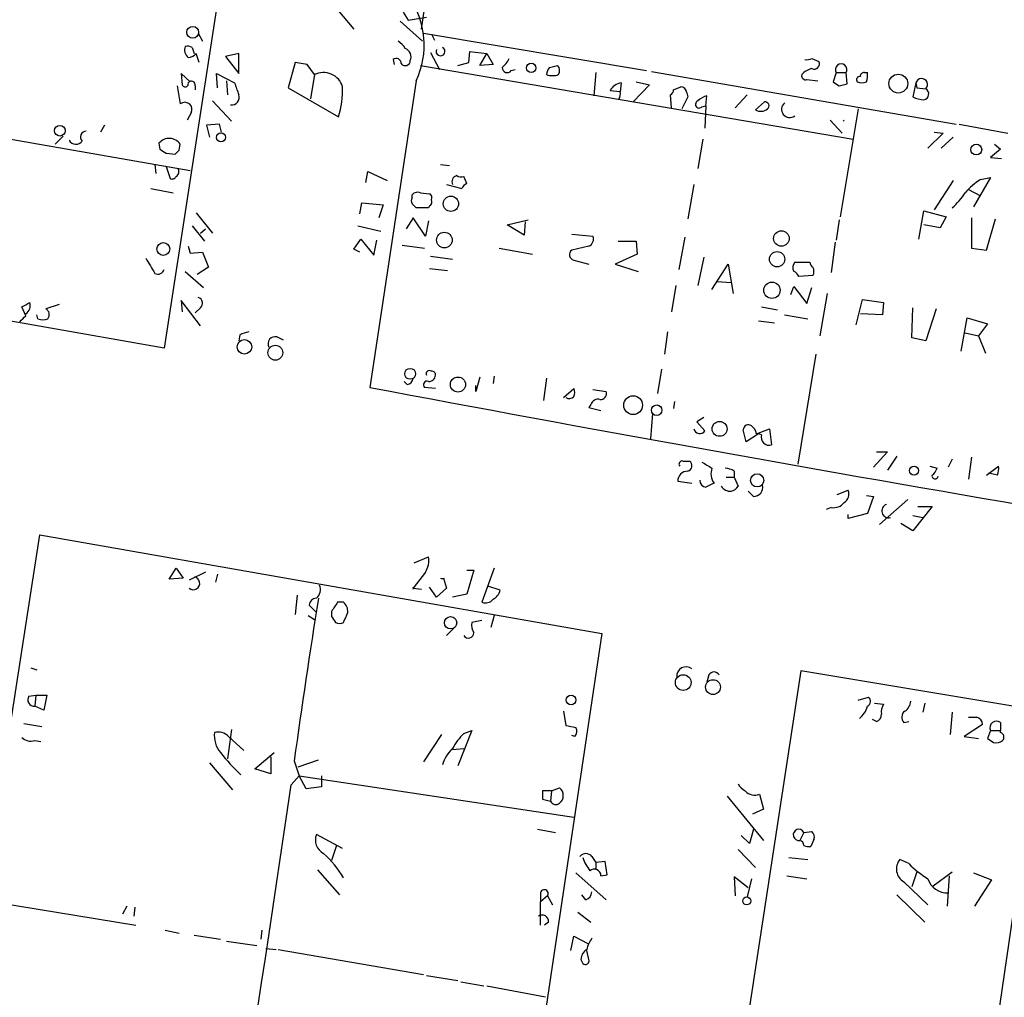
# Model space of a CAD drawing. Extents: x 0 to 3427, y 0 to 3387.
# Drawn here: x 160 to 242, y 1948 to 2030 of the extents above; entities that cross this region are included whole.
import ezdxf

# ---------------------------------------------------------------- set-up
doc = ezdxf.new("R2010")
doc.units = 0
doc.header["$MEASUREMENT"] = 0
doc.layers.add('MAIN', color=5, linetype='CONTINUOUS')

msp = doc.modelspace()

# ---------------------------------------------------------------- linework, layer by layer
at = {"layer": 'MAIN'}
for p, q in [((195.2413, 2153.8921), (171.8733, 2002.5081)), ((193.4633, 2029.2627), (212.4287, 2150.9287)), ((183.896, 2033.9194), (187.7907, 2029.2627)), ((191.9393, 2030.7021), (192.3627, 2030.0247)), ((191.6853, 2029.9401), (193.548, 2028.2467)), ((192.3627, 2030.0247), (193.8867, 2030.2787)), ((174.752, 2028.9241), (175.0907, 2028.2467)), ((193.6327, 2028.9241), (212.344, 2025.7914)), ((194.31, 2028.8394), (194.564, 2028.3314)), ((174.244, 2027.7387), (174.4133, 2027.2307)), ((174.8367, 2026.4687), (174.5827, 2027.2307)), ((178.1387, 2027.2307), (177.038, 2026.9767)), ((178.1387, 2025.5374), (178.1387, 2027.2307)), ((194.2253, 2027.3154), (194.9873, 2025.8761)), ((197.4427, 2026.4687), (197.5273, 2027.4001)), ((197.5273, 2027.4001), (198.9667, 2027.2307)), ((198.374, 2026.2147), (198.9667, 2027.2307)), ((198.9667, 2027.2307), (199.4747, 2026.2994)), ((177.038, 2026.9767), (178.1387, 2025.5374)), ((182.88, 2026.4687), (182.2873, 2024.3521)), ((183.896, 2026.2994), (182.88, 2026.4687)), ((184.4887, 2025.4527), (183.896, 2026.2994)), ((191.0927, 2026.7227), (191.1773, 2026.2994)), ((196.5113, 2026.2147), (197.4427, 2026.4687)), ((199.4747, 2026.2994), (198.374, 2026.2147)), ((226.2293, 2026.8074), (226.822, 2026.5534)), ((174.0747, 2024.8601), (173.3127, 2025.5374)), ((173.3127, 2025.5374), (173.3973, 2024.6061)), ((176.3607, 2024.3521), (176.276, 2025.5374)), ((176.276, 2025.5374), (177.8, 2024.7754)), ((193.3787, 2026.2147), (229.7007, 2020.0341)), ((200.9987, 2025.7914), (201.3373, 2025.8761)), ((204.216, 2026.0454), (204.8933, 2026.2147)), ((208.1107, 2025.6221), (207.9413, 2023.6747)), ((212.7673, 2025.7067), (238.3367, 2021.3041)), ((228.2613, 2025.6221), (228.0073, 2024.8601)), ((228.2613, 2025.6221), (229.108, 2025.6221)), ((229.1927, 2024.6907), (229.108, 2025.6221)), ((230.632, 2025.6221), (230.886, 2025.6221)), ((177.1227, 2024.9447), (177.2073, 2023.7594)), ((184.4887, 2025.4527), (184.15, 2023.4207)), ((193.04, 2024.9447), (189.1453, 1999.2061)), ((210.2273, 2024.7754), (210.1427, 2024.0134)), ((211.4973, 2024.8601), (212.598, 2024.6061)), ((225.806, 2025.0294), (226.7373, 2024.9447)), ((228.5153, 2024.5214), (229.1927, 2024.6907)), ((234.95, 2024.7754), (234.696, 2023.5901)), ((234.95, 2024.7754), (235.0347, 2024.3521)), ((172.974, 2024.5214), (173.228, 2022.9974)), ((174.498, 2024.5214), (174.498, 2024.1827)), ((182.2873, 2024.3521), (186.5207, 2021.8967)), ((210.1427, 2024.0134), (209.296, 2024.0981)), ((212.598, 2024.6061), (211.2433, 2023.1667)), ((214.63, 2024.1827), (215.2227, 2024.4367)), ((215.7307, 2023.9287), (215.8153, 2023.5901)), ((235.0347, 2024.3521), (235.7967, 2024.2674)), ((175.9373, 2023.2514), (177.546, 2021.5581)), ((214.4607, 2022.6587), (214.376, 2023.7594)), ((215.8153, 2023.5901), (215.3073, 2022.5741)), ((217.3393, 2022.8281), (217.424, 2023.6747)), ((220.8107, 2023.7594), (219.7947, 2022.6587)), ((221.488, 2022.4894), (222.25, 2023.1667)), ((174.1593, 2022.2354), (173.8207, 2021.6427)), ((217.0007, 2022.7434), (217.3393, 2022.8281)), ((217.3393, 2022.8281), (217.2547, 2020.9654)), ((230.124, 2022.5741), (228.6, 2013.5147)), ((150.876, 2021.4734), (174.0747, 2017.4094)), ((227.7533, 2021.6427), (228.7693, 2020.5421)), ((166.878, 2021.2194), (166.5393, 2020.6267)), ((176.53, 2021.3041), (175.4293, 2021.2194)), ((175.4293, 2021.2194), (175.6833, 2020.2034)), ((176.6993, 2020.6267), (176.53, 2021.3041)), ((237.236, 2020.5421), (235.966, 2019.2721)), ((236.474, 2020.6267), (237.236, 2020.5421)), ((238.5907, 2021.3041), (242.6547, 2020.5421)), ((163.4067, 2020.2881), (162.7293, 2019.6107)), ((171.45, 2019.6954), (171.5347, 2019.1874)), ((217.0853, 2020.0341), (216.662, 2017.5787)), ((238.0827, 2020.2034), (237.0667, 2019.2721)), ((173.1433, 2019.1027), (173.228, 2019.6107)), ((242.062, 2019.1874), (241.2153, 2018.5101)), ((241.554, 2019.6107), (242.062, 2019.1874)), ((172.0427, 2018.8487), (172.8047, 2018.7641)), ((241.2153, 2018.5101), (242.1467, 2018.4254)), ((171.1113, 2017.9174), (171.196, 2017.1554)), ((172.0427, 2017.7481), (172.3813, 2016.7321)), ((188.8067, 2016.3934), (188.976, 2017.3247)), ((188.976, 2017.3247), (190.5847, 2016.5627)), ((195.072, 2017.9174), (195.834, 2017.8327)), ((197.2733, 2016.3087), (197.0193, 2016.9014)), ((238.0827, 2016.5627), (236.474, 2014.1074)), ((241.2153, 2016.8167), (239.776, 2014.3614)), ((240.3687, 2016.6474), (241.2153, 2016.8167)), ((170.7727, 2015.8854), (172.6353, 2015.5467)), ((195.58, 2016.2241), (196.85, 2015.8854)), ((216.3233, 2016.2241), (215.8153, 2013.3454)), ((239.3527, 2015.8007), (240.3687, 2015.2927)), ((171.8733, 2002.5081), (99.314, 2015.2927)), ((192.7013, 2015.1234), (192.7013, 2015.3774)), ((193.3787, 2015.5467), (194.1407, 2015.4621)), ((188.2987, 2013.7687), (188.468, 2014.7001)), ((188.468, 2014.7001), (190.246, 2014.5307)), ((190.246, 2014.5307), (189.9073, 2013.4301)), ((194.056, 2014.2767), (193.04, 2014.2767)), ((194.1407, 2014.4461), (194.056, 2014.2767)), ((235.204, 2011.6521), (235.6273, 2014.0227)), ((235.6273, 2014.0227), (237.49, 2013.5147)), ((174.5827, 2013.8534), (175.9373, 2012.1601)), ((192.786, 2013.4301), (192.1933, 2012.4987)), ((193.802, 2011.9061), (192.786, 2013.4301)), ((194.056, 2013.1761), (193.802, 2011.9061)), ((200.66, 2012.8374), (202.438, 2013.2607)), ((202.184, 2013.0914), (202.0993, 2011.9907)), ((228.5153, 2013.2607), (228.2613, 2011.5674)), ((237.49, 2013.5147), (236.982, 2012.5834)), ((239.6067, 2013.4301), (239.6067, 2010.8901)), ((240.8767, 2010.7207), (241.6387, 2013.3454)), ((174.244, 2012.7527), (175.26, 2011.4827)), ((174.9213, 2012.1601), (175.3447, 2012.4987)), ((188.1293, 2012.7527), (190.0767, 2012.3294)), ((202.0993, 2011.9907), (200.66, 2012.8374)), ((236.982, 2012.5834), (235.6273, 2012.8374)), ((187.7907, 2010.8054), (188.3833, 2011.6521)), ((188.3833, 2011.6521), (189.484, 2010.2974)), ((189.484, 2010.2974), (189.738, 2011.5674)), ((206.0787, 2012.0754), (207.8567, 2011.9061)), ((209.9733, 2011.4827), (211.4973, 2011.4827)), ((211.4973, 2011.4827), (211.582, 2010.3821)), ((215.5613, 2011.8214), (215.0533, 2009.1121)), ((173.9053, 2011.0594), (174.0747, 2010.4667)), ((188.2987, 2010.5514), (187.7907, 2010.8054)), ((191.8547, 2011.1441), (193.7173, 2010.8901)), ((199.9827, 2010.8901), (202.7767, 2010.3821)), ((207.518, 2011.0594), (206.0787, 2010.7207)), ((228.1767, 2011.3981), (227.838, 2008.8581)), ((239.6067, 2010.8901), (240.8767, 2010.7207)), ((174.0747, 2010.4667), (175.0907, 2010.5514)), ((175.0907, 2010.5514), (175.5987, 2009.2814)), ((194.2253, 2010.2127), (196.088, 2009.9587)), ((206.248, 2009.8741), (207.518, 2009.5354)), ((211.582, 2010.3821), (209.7193, 2009.5354)), ((217.17, 2010.1281), (216.662, 2007.7574)), ((175.5987, 2009.2814), (174.6673, 2008.6887)), ((194.1407, 2009.1967), (195.6647, 2009.0274)), ((209.7193, 2009.5354), (211.6667, 2008.9427)), ((217.8473, 2007.4187), (219.202, 2009.5354)), ((219.202, 2009.5354), (219.6253, 2007.0801)), ((224.79, 2009.7047), (226.06, 2009.7047)), ((173.6513, 2008.9427), (175.1753, 2007.5881)), ((226.314, 2008.6041), (225.1287, 2008.5194)), ((214.7993, 2007.7574), (214.4607, 2005.5561)), ((218.2707, 2008.0961), (219.456, 2008.0114)), ((224.4513, 2006.9954), (224.7053, 2007.6727)), ((224.7053, 2007.6727), (225.806, 2006.2334)), ((225.806, 2006.2334), (226.2293, 2007.5881)), ((174.9213, 2004.3707), (173.3127, 2006.4874)), ((173.3127, 2006.4874), (173.3973, 2005.5561)), ((227.4993, 2007.0801), (226.9067, 2003.5241)), ((229.9547, 2004.4554), (230.4627, 2006.5721)), ((230.4627, 2006.5721), (232.2407, 2006.3181)), ((160.274, 2005.2174), (159.9353, 2005.9794)), ((163.068, 2006.1487), (161.9673, 2005.8101)), ((174.9213, 2005.8947), (174.498, 2005.4714)), ((221.996, 2005.9794), (223.3507, 2005.7254)), ((232.2407, 2006.3181), (232.156, 2005.3021)), ((234.6113, 2003.3547), (234.696, 2005.8947)), ((236.6433, 2005.8101), (235.7967, 2003.1007)), ((161.29, 2004.9634), (161.2053, 2005.3021)), ((223.9433, 2005.3021), (225.8907, 2004.9634)), ((232.156, 2005.3021), (230.2933, 2005.3867)), ((238.76, 2002.2541), (239.268, 2005.0481)), ((239.268, 2005.0481), (240.9613, 2004.5401)), ((221.742, 2004.7941), (223.0967, 2004.6247)), ((240.9613, 2004.5401), (240.1993, 2003.5241)), ((178.2233, 2003.6087), (178.1387, 2003.1007)), ((181.356, 2003.4394), (181.864, 2003.1854)), ((214.122, 2003.8627), (213.868, 2002.0001)), ((235.7967, 2003.1007), (234.6113, 2003.3547)), ((239.0987, 2003.7781), (240.1993, 2003.5241)), ((240.1993, 2003.5241), (240.792, 2002.0847)), ((226.568, 2002.0001), (225.044, 1992.7714)), ((213.614, 2000.7301), (213.2753, 1998.6981)), ((198.374, 2000.0527), (198.0353, 1998.8674)), ((199.5593, 2000.1374), (199.4747, 1999.5447)), ((203.962, 1999.9681), (203.708, 1998.1054)), ((192.278, 1999.4601), (192.024, 1999.7141)), ((194.6487, 1999.1214), (193.7173, 1999.2061)), ((198.0353, 1998.8674), (198.0353, 1999.3754)), ((205.4013, 1998.3594), (206.248, 1999.1214)), ((207.8567, 1999.0367), (208.9573, 1998.8674)), ((207.6873, 1997.7667), (207.518, 1997.5127)), ((207.518, 1997.5127), (208.534, 1997.2587)), ((214.7147, 1998.0207), (214.63, 1997.4281)), ((212.852, 1997.0047), (212.6827, 1994.8881)), ((217.17, 1996.6661), (216.5773, 1996.3274)), ((216.5773, 1996.3274), (217.2547, 1995.5654)), ((221.5727, 1995.3114), (222.6733, 1995.7347)), ((222.6733, 1995.7347), (222.8427, 1994.3801)), ((220.726, 1994.6341), (220.472, 1995.6501)), ((221.742, 1995.3114), (220.726, 1994.6341)), ((221.996, 1995.2267), (221.742, 1995.3114)), ((232.5793, 1993.7874), (231.394, 1992.5174)), ((231.648, 1993.7874), (232.5793, 1993.7874)), ((233.3413, 1993.4487), (232.5793, 1992.2634)), ((239.6067, 1993.3641), (239.3527, 1991.5014)), ((215.392, 1993.0254), (215.9847, 1993.0254)), ((236.1353, 1992.6021), (236.728, 1992.4327)), ((237.998, 1993.1947), (237.6593, 1992.5174)), ((240.8767, 1991.8401), (241.8927, 1992.6021)), ((219.0327, 1991.6707), (219.71, 1991.6707)), ((219.71, 1992.1787), (219.71, 1991.6707)), ((219.71, 1991.6707), (220.0487, 1990.9087)), ((241.808, 1991.8401), (241.046, 1992.0094)), ((214.9687, 1991.3321), (216.154, 1991.1627)), ((221.3187, 1990.0621), (220.8953, 1990.4854)), ((228.346, 1990.2314), (229.2773, 1990.5701)), ((230.8013, 1990.1467), (231.394, 1990.0621)), ((231.394, 1990.0621), (230.886, 1988.6227)), ((227.838, 1989.1307), (227.4147, 1988.9614)), ((234.2727, 1989.8081), (231.902, 1987.6914)), ((236.3047, 1989.2154), (234.696, 1987.1834)), ((235.1193, 1989.2154), (236.3047, 1989.2154)), ((230.886, 1988.6227), (229.2773, 1988.1994)), ((229.2773, 1988.1994), (229.2773, 1988.5381)), ((234.696, 1988.4534), (235.5427, 1988.2841)), ((234.696, 1987.1834), (233.68, 1987.7761)), ((138.2607, 1837.4927), (161.4593, 1986.8447)), ((161.4593, 1986.8447), (208.6187, 1978.5474)), ((192.8707, 1984.4741), (194.056, 1984.9821)), ((172.2967, 1983.1194), (172.8893, 1984.0507)), ((172.8893, 1984.0507), (173.482, 1983.2041)), ((175.3447, 1983.7121), (173.99, 1983.0347)), ((176.3607, 1983.5427), (176.1913, 1982.8654)), ((193.802, 1983.7121), (192.786, 1982.3574)), ((197.2733, 1983.8814), (197.866, 1983.8814)), ((197.866, 1983.8814), (197.2733, 1981.8494)), ((199.5593, 1984.0507), (198.5433, 1981.1721)), ((173.482, 1983.2041), (172.2967, 1983.1194)), ((195.326, 1983.2041), (195.58, 1982.3574)), ((200.0673, 1982.1881), (199.0513, 1982.5267)), ((183.0493, 1981.7647), (182.88, 1980.1561)), ((192.786, 1982.3574), (193.4633, 1982.2727)), ((194.7333, 1981.5954), (194.1407, 1982.4421)), ((195.58, 1982.3574), (194.7333, 1981.5954)), ((197.2733, 1981.8494), (196.088, 1981.5954)), ((184.658, 1980.3254), (184.0653, 1980.9181)), ((186.944, 1981.1721), (186.436, 1981.1721)), ((183.9807, 1980.0714), (184.4887, 1979.7327)), ((185.928, 1980.4101), (185.928, 1979.9867)), ((199.5593, 1980.0714), (199.3053, 1979.0554)), ((198.5433, 1979.6481), (197.6967, 1979.4787)), ((208.6187, 1978.5474), (186.182, 1828.8567)), ((196.1727, 1978.9707), (195.58, 1978.3781)), ((160.6973, 1975.6687), (161.2053, 1975.4994)), ((225.298, 1975.4147), (202.438, 1825.4701)), ((217.5933, 1975.0761), (217.424, 1974.4834)), ((289.56, 1964.7467), (225.298, 1975.4147)), ((160.528, 1973.2981), (161.1207, 1973.3827)), ((161.1207, 1973.3827), (161.036, 1972.4514)), ((161.1207, 1973.3827), (162.052, 1973.3827)), ((162.052, 1973.3827), (161.798, 1972.1127)), ((230.124, 1972.9594), (230.9707, 1973.2134)), ((231.4787, 1972.7054), (232.2407, 1972.6207)), ((235.712, 1972.7054), (235.5427, 1971.9434)), ((161.798, 1972.1127), (161.036, 1972.4514)), ((205.4013, 1972.0281), (205.5707, 1970.8427)), ((237.998, 1971.9434), (237.8287, 1970.0807)), ((245.5333, 1971.8587), (241.046, 1940.9554)), ((160.1047, 1971.0121), (161.6287, 1970.7581)), ((231.648, 1971.1814), (231.3093, 1971.3507)), ((233.934, 1971.0967), (234.3573, 1971.1814)), ((242.062, 1971.0967), (242.062, 1970.4194)), ((177.546, 1970.5041), (177.2073, 1968.0487)), ((197.6967, 1970.4194), (196.5113, 1967.4561)), ((197.0193, 1970.1654), (197.6967, 1970.4194)), ((240.538, 1970.9274), (239.014, 1969.9114)), ((241.2153, 1970.4194), (240.9613, 1969.7421)), ((241.2153, 1970.4194), (242.062, 1970.4194)), ((242.062, 1970.2501), (242.062, 1970.4194)), ((161.036, 1969.5727), (161.544, 1969.4881)), ((177.292, 1969.9114), (178.562, 1968.7261)), ((195.1567, 1970.0807), (193.6327, 1967.7947)), ((206.3327, 1969.9114), (206.0787, 1969.9961)), ((239.014, 1969.9114), (240.1993, 1969.7421)), ((179.4933, 1967.2021), (181.102, 1968.5567)), ((196.088, 1968.8107), (197.0193, 1968.8954)), ((175.6833, 1967.7101), (177.6307, 1965.4241)), ((180.848, 1968.2181), (180.848, 1966.7787)), ((182.7953, 1967.8794), (183.2187, 1966.6094)), ((183.134, 1967.3714), (184.8273, 1967.9641)), ((180.848, 1966.7787), (179.4933, 1967.2021)), ((182.5413, 1965.8474), (183.2187, 1966.6094)), ((183.8113, 1965.5087), (183.2187, 1966.6094)), ((183.2187, 1966.6094), (206.248, 1963.1381)), ((185.0813, 1966.6094), (185.0813, 1965.6781)), ((185.0813, 1965.6781), (183.8113, 1965.5087)), ((204.3853, 1965.3394), (203.6233, 1965.3394)), ((204.3853, 1965.3394), (204.3007, 1964.4927)), ((204.3853, 1965.3394), (205.0627, 1965.5934)), ((203.6233, 1964.6621), (204.3007, 1964.4927)), ((219.1173, 1964.9161), (222.1653, 1961.1907)), ((221.8267, 1965.0854), (222.1653, 1963.8154)), ((222.1653, 1963.8154), (221.234, 1963.3921)), ((203.2, 1962.1221), (204.724, 1961.8681)), ((221.3187, 1962.1221), (220.98, 1960.9367)), ((225.552, 1961.8681), (225.2133, 1961.1907)), ((225.552, 1961.8681), (226.2293, 1961.9527)), ((186.8593, 1960.5134), (184.658, 1961.6987)), ((220.98, 1960.9367), (220.3027, 1961.6141)), ((226.3987, 1961.2754), (226.1447, 1960.6827)), ((186.3513, 1960.7674), (185.928, 1959.4974)), ((220.0487, 1960.4287), (221.488, 1958.9047)), ((207.772, 1959.8361), (208.1107, 1959.3281)), ((208.8727, 1959.4127), (208.1107, 1959.3281)), ((209.042, 1958.3121), (208.8727, 1959.4127)), ((224.282, 1959.7514), (225.8907, 1959.5821)), ((234.3573, 1959.2434), (233.5953, 1959.5821)), ((184.7427, 1958.7354), (186.6053, 1956.6187)), ((208.1107, 1959.3281), (208.1107, 1958.7354)), ((235.0347, 1958.5661), (234.6113, 1957.2961)), ((236.3893, 1957.3807), (237.998, 1958.5661)), ((206.4173, 1958.4814), (208.9573, 1956.1954)), ((208.534, 1958.2274), (209.042, 1958.3121)), ((220.8953, 1957.2114), (219.71, 1958.1427)), ((219.71, 1958.1427), (219.7947, 1956.5341)), ((221.1493, 1957.9734), (220.8107, 1956.4494)), ((224.1127, 1958.2274), (225.806, 1957.9734)), ((237.744, 1958.2274), (237.5747, 1955.6874)), ((239.776, 1958.4814), (241.3, 1957.8887)), ((241.3, 1957.8887), (239.8607, 1955.6874)), ((233.934, 1957.7194), (235.966, 1955.7721)), ((156.5487, 1956.1954), (169.5027, 1954.0787)), ((203.454, 1956.7881), (203.454, 1956.0261)), ((204.0467, 1956.5341), (203.454, 1956.0261)), ((204.0467, 1956.5341), (204.47, 1955.7721)), ((207.264, 1956.1954), (206.9253, 1956.6187)), ((233.3413, 1956.6187), (235.712, 1954.3327)), ((168.7407, 1955.6874), (168.402, 1955.0101)), ((169.418, 1955.6027), (169.3333, 1954.8407)), ((203.454, 1954.0787), (203.454, 1956.0261)), ((206.5867, 1955.1794), (207.6873, 1954.3327)), ((171.958, 1953.6554), (173.1433, 1953.4014)), ((180.086, 1953.6554), (180.0013, 1952.8934)), ((204.1313, 1954.3327), (203.7927, 1954.0787)), ((174.4133, 1953.2321), (176.6147, 1952.8934)), ((205.994, 1951.9621), (206.248, 1953.1474)), ((206.248, 1953.1474), (207.4333, 1952.5547)), ((177.1227, 1952.7241), (179.6627, 1952.3854)), ((180.4247, 1952.1314), (181.2713, 1952.0467)), ((181.4407, 1952.0467), (193.6327, 1949.9301)), ((207.518, 1951.2001), (207.3487, 1951.9621)), ((206.8407, 1951.2001), (207.01, 1950.8614)), ((193.8867, 1949.8454), (196.5113, 1949.4221)), ((196.7653, 1949.3374), (198.7127, 1948.9987)), ((198.9667, 1948.9987), (203.8773, 1948.0674))]:
    msp.add_line(p, q, dxfattribs=at)
for centre, radius in [((1733.6915, 1693.3055), 1693.3055), ((174.284, 2029.0061), 0.4933), ((202.6869, 2026.0115), 0.394), ((233.4795, 2024.6969), 0.7902), ((163.1337, 2020.748), 0.4489), ((176.6515, 2020.1882), 0.3794), ((240.0209, 2019.1648), 0.4565), ((195.9441, 2014.6151), 0.6434), ((223.6706, 2011.6997), 0.6507), ((195.3943, 2011.5691), 0.6566), ((171.8126, 2010.821), 0.5361), ((223.3103, 2009.9617), 0.6452), ((222.875, 2007.3604), 0.6877), ((178.6215, 2002.6059), 0.6063), ((181.2135, 2002.1152), 0.6249), ((192.5245, 2000.345), 0.4561), ((196.5333, 1999.4449), 0.6332), ((211.2302, 1997.7128), 0.7883), ((213.2058, 1997.2919), 0.4423), ((218.4816, 1995.7242), 0.6245), ((234.8018, 1992.2211), 0.3815), ((221.6339, 1991.4048), 0.5556), ((195.9213, 1979.4526), 0.517), ((215.4302, 1974.4382), 0.6576), ((217.9267, 1974.0548), 0.6217), ((206.0257, 1972.97), 0.403), ((220.7619, 1956.115), 0.3379)]:
    msp.add_circle(centre, radius, dxfattribs=at)
for centre, radius, start, end in [((186.5889, 2027.9393), 7.1123, 335.099276, 34.542711), ((190.7963, 2026.9342), 1.4969, 28.746399, 61.262153), ((174.3992, 2027.5271), 0.8045, 158.38772, 232.124392), ((173.8208, 2026.8931), 0.9456, 63.413271, 100.325982), ((173.842, 2027.8657), 0.9756, 273.719932, 319.39361), ((191.843, 2026.9472), 0.7552, 335.837985, 69.400443), ((195.0698, 2027.4066), 0.3738, 154.182123, 62.687685), ((191.3538, 2026.3982), 0.4164, 358.059679, 128.820938), ((192.1125, 2026.6265), 0.4197, 215.288464, 1.583937), ((199.0093, 2027.6114), 1.9897, 308.08865, 336.16616), ((225.8059, 2027.6545), 0.947, 259.708141, 296.556934), ((226.424, 2026.3587), 0.4431, 243.932306, 26.067694), ((228.6847, 2025.8639), 0.4876, 330.263866, 209.730306), ((185.2412, 2023.9349), 1.6941, 17.229542, 116.371449), ((200.66, 2026.0454), 0.4233, 180, 323.132809), ((204.9189, 2025.3934), 0.9587, 137.151439, 176.453861), ((204.446, 2025.7793), 0.6242, 328.453829, 44.227622), ((226.6437, 2024.3106), 1.7013, 104.097502, 137.832557), ((230.5897, 2025.3257), 0.2994, 81.878017, 188.121983), ((229.3211, 2025.4103), 1.5792, 339.609571, 7.70781), ((173.6513, 2024.6907), 0.2677, 198.421413, 18.441716), ((174.167, 2024.5675), 0.3342, 352.071139, 141.53563), ((431.9616, 2108.9398), 267.7345, 198.322042, 198.551232), ((204.47, 2026.8923), 1.5266, 250.563296, 289.436704), ((210.4388, 2023.5056), 1.2873, 99.456468, 152.594912), ((225.7072, 2025.3539), 0.3392, 163.066164, 286.933836), ((312.9285, 2151.6791), 152.6259, 236.192738, 236.421942), ((230.2369, 2025.0294), 0.2602, 77.480746, 220.589353), ((230.4203, 2025.6642), 0.8898, 244.647392, 295.352608), ((235.4278, 2024.6121), 0.5049, 316.942302, 161.130865), ((178.2123, 2024.2968), 8.6481, 343.887247, 0.926909), ((209.2105, 2023.8442), 0.9474, 333.448472, 10.287538), ((214.0798, 2024.225), 0.5518, 302.463229, 355.603684), ((215.1803, 2023.8863), 0.552, 4.405074, 85.594926), ((235.516, 2023.8374), 0.5135, 282.517916, 56.863871), ((173.6105, 2022.5147), 0.6159, 333.027157, 128.393926), ((177.5423, 2023.5422), 0.6347, 262.667837, 20.010871), ((216.7758, 2022.9604), 0.3125, 111.358743, 316.024188), ((217.8284, 2022.0493), 1.675, 103.971531, 134.136456), ((222.2962, 2022.8358), 0.3341, 308.450945, 97.948212), ((224.3667, 2022.5317), 0.6827, 127.573197, 307.566545), ((235.7414, 2025.5889), 2.2557, 242.389812, 267.100556), ((221.9325, 2023.2935), 0.9188, 241.066536, 308.464051), ((228.7189, 2021.7781), 0.2582, 301.553708, 328.366326), ((165.363, 2020.2167), 0.4948, 91.042258, 225.352106), ((164.492, 2020.2573), 0.6542, 208.073002, 323.121344), ((172.3079, 2019.0008), 1.1039, 33.538914, 141.004587), ((256.4713, 2146.0295), 152.6537, 236.192759, 236.421922), ((88.324, 2103.5834), 119.7134, 314.885409, 315.114591), ((172.6354, 2017.3247), 0.4936, 300.955794, 30.965747), ((172.5507, 2017.0706), 0.3785, 243.414641, 333.448488), ((196.5605, 2016.4703), 0.5329, 104.542165, 207.522136), ((196.8077, 2017.5363), 0.6692, 235.298349, 288.432242), ((243.5856, 2011.6527), 5.941, 122.784075, 139.046602), ((193.167, 2014.954), 0.6294, 70.344339, 137.723862), ((197.5694, 2015.5893), 0.778, 112.371722, 157.628278), ((193.0403, 2014.8694), 0.4236, 143.157154, 216.842846), ((193.9711, 2015.1234), 0.3788, 333.45524, 63.401126), ((193.9712, 2014.7848), 0.3787, 296.585347, 26.55152), ((234.104, 2018.7636), 5.941, 310.953398, 327.215925), ((108.1957, 1929.7711), 119.7487, 44.885409, 45.114591), ((207.264, 2011.6521), 0.6448, 293.197424, 23.197424), ((206.3749, 2010.3397), 0.4826, 127.862488, 254.754253), ((488.208, 2199.895), 370.2402, 210.849154, 211.078353), ((171.3653, 2009.2284), 0.5211, 240.827921, 347.105094), ((225.2754, 2009.265), 0.6549, 137.828116, 209.481187), ((226.6102, 2009.747), 0.5518, 184.396316, 237.536771), ((225.7211, 2008.9428), 0.6828, 330.262404, 29.730309), ((224.4089, 2008.2228), 0.7785, 22.394546, 67.621866), ((174.625, 2006.2757), 0.4827, 307.87186, 74.745922), ((75.604, 2175.4887), 189.3282, 296.45046, 296.679656), ((159.8612, 2006.0641), 0.7933, 301.357664, 18.674774), ((161.6477, 2005.3059), 0.597, 324.992255, 57.630393), ((33.02, 2131.9634), 179.6055, 314.885409, 315.114591), ((161.7134, 2005.9377), 1.0623, 246.511757, 293.483297), ((179.5345, 2000.9452), 2.9687, 100.660795, 116.210312), ((181.1976, 2002.8718), 0.5892, 74.407189, 208.274411), ((192.1935, 2000.0526), 0.5985, 278.116564, 351.883436), ((194.1406, 2000.3386), 0.2793, 52.666528, 204.647648), ((194.1118, 2000.2488), 0.5376, 264.042316, 357.15303), ((194.3524, 2000.2644), 0.2993, 351.875312, 98.143638), ((788.4391, 5168.1011), 3225.0657, 259.2908374, 261.2687315), ((193.9501, 1999.4178), 0.3147, 70.332702, 222.282263), ((205.6133, 1998.7828), 0.7194, 331.913927, 28.079046), ((205.867, 1998.7405), 0.4827, 232.135426, 322.11877), ((208.29, 1997.5794), 0.6311, 75.380272, 162.736416), ((208.4977, 1998.6829), 0.4952, 264.390726, 21.872304), ((216.8216, 1995.8292), 0.5071, 190.738323, 328.654523), ((220.8953, 1995.6501), 0.4233, 53.124688, 180), ((220.5707, 1995.156), 1.014, 8.815759, 55.206569), ((222.6451, 1995.0291), 0.6784, 163.068623, 286.933836), ((215.3355, 1992.7715), 0.2602, 77.454468, 220.620402), ((215.6882, 1992.6444), 0.4828, 285.265529, 52.109403), ((344.4371, 2204.3586), 246.8554, 238.919682, 239.148841), ((219.0923, 1991.9525), 1.3344, 158.908233, 216.289385), ((218.864, 1990.9106), 1.5244, 56.291169, 86.841227), ((235.6266, 1992.772), 1.1525, 306.041628, 342.877899), ((240.3245, 1992.3907), 1.5824, 339.637627, 7.677432), ((215.8151, 1991.3323), 0.8464, 89.986461, 180.013539), ((236.5562, 1991.7828), 0.2579, 167.165213, 353.902638), ((217.4187, 1991.4062), 0.5875, 178.975925, 262.232638), ((302.3279, 1821.6435), 189.3281, 116.443679, 116.672862), ((219.4421, 1991.5161), 1.0308, 216.105021, 270.772643), ((219.117, 1991.5866), 1.1522, 287.110772, 323.960562), ((221.3458, 1990.8173), 0.7557, 267.94485, 13.475385), ((228.473, 1990.2737), 0.8572, 302.909535, 20.229811), ((228.0433, 1990.2393), 1.1275, 259.508338, 322.575172), ((232.6706, 1988.8364), 0.5758, 107.786749, 286.41425), ((192.447, 1984.6435), 1.6442, 325.496143, 11.883992), ((174.3382, 1982.761), 0.533, 229.214498, 81.900301), ((184.051, 1982.2304), 0.9415, 310.144517, 23.869807), ((195.2414, 1983.581), 0.4132, 245.798176, 294.189176), ((192.4211, 1982.3574), 0.3746, 346.932012, 13.067988), ((199.009, 1982.3997), 1.0792, 295.563089, 348.693191), ((893.8478, 1868.8508), 717.9153, 170.9714583, 172.0713904), ((184.6439, 1980.9321), 0.5788, 88.604026, 181.386078), ((376.6472, 1853.8143), 228.9111, 146.19532, 146.424545), ((186.2969, 1980.4221), 0.9905, 354.397613, 49.212375), ((198.8397, 1981.9198), 0.8043, 248.375849, 322.135637), ((-24.5486, 2064.5719), 227.9692, 338.082809, 338.312006), ((313.1088, 2064.4153), 152.6537, 213.578079, 213.807241), ((186.6054, 1980.1142), 0.7201, 241.943894, 298.049084), ((198.8392, 1979.2669), 1.162, 169.497569, 213.115652), ((197.4064, 1978.6258), 0.4596, 212.614623, 0.785337), ((215.6642, 1974.9732), 0.783, 51.278481, 184.871805), ((218.0166, 1974.8503), 0.4798, 28.071082, 151.923298), ((160.9938, 1973.0018), 0.552, 147.539156, 274.384376), ((230.6965, 1972.8582), 0.4487, 294.977557, 52.333315), ((233.2146, 1971.9856), 1.1627, 146.890812, 190.480709), ((233.4261, 1972.9594), 1.1039, 302.469202, 355.599304), ((229.0548, 1972.9384), 1.8949, 307.514574, 345.107149), ((231.495, 1971.7382), 0.5774, 285.364771, 3.564574), ((234.3756, 1971.5261), 0.6159, 125.411159, 224.197517), ((239.6914, 2140.87), 169.3502, 269.885409, 270.114558), ((239.9506, 1970.938), 0.5875, 358.966174, 82.232638), ((241.7233, 1970.6522), 0.5588, 52.693333, 204.620458), ((178.2748, 1969.9776), 2.1852, 172.836282, 220.560625), ((176.4029, 1969.0433), 1.2426, 44.3153, 103.790216), ((200.7527, 1966.4512), 5.2663, 135.147709, 152.346452), ((248.3199, 2182.4127), 215.8457, 258.576788, 258.805966), ((205.885, 1970.3468), 0.6245, 315.797976, 31.531771), ((241.9208, 1969.855), 0.4196, 317.723556, 70.334234), ((160.6974, 1970.6172), 1.098, 226.047932, 287.961359), ((325.8825, 2096.5611), 152.6259, 236.192738, 236.421942), ((241.681, 1970.2499), 0.8726, 255.958979, 309.097681), ((191.4658, 1980.3569), 18.9684, 218.469509, 226.078684), ((197.9307, 1966.8018), 2.7891, 131.352897, 164.637317), ((-17581.604, 4603.8276), 17958.9476, 351.12458521, 351.55329078), ((372.9232, 1965.0007), 169.3002, 179.885375, 180.114592), ((204.5686, 1964.9584), 0.8046, 307.88685, 52.11315), ((221.3612, 1966.6518), 1.4969, 208.737847, 241.253601), ((221.4033, 1966.0025), 1.0101, 221.030116, 294.781479), ((204.7422, 1964.6802), 0.4796, 203.010376, 311.932159), ((225.1322, 1961.6546), 0.4709, 26.956774, 279.916359), ((225.8058, 1961.487), 0.6295, 340.359033, 47.717127), ((185.8734, 1961.233), 1.3016, 159.034864, 241.416593), ((225.1107, 1960.7615), 0.4413, 0.765975, 76.555777), ((225.9755, 1961.6149), 0.9474, 243.448472, 280.287538), ((179.6895, 1953.7344), 8.4452, 30.795047, 48.814266), ((207.264, 1959.4551), 0.635, 36.869898, 143.130102), ((210.2787, 1960.8016), 3.4333, 197.811683, 218.791426), ((234.5736, 1958.7978), 1.2539, 141.28096, 239.327783), ((207.9671, 1958.2163), 0.567, 1.121718, 129.991881), ((240.6128, 1965.5133), 8.8568, 225.065871, 238.354694), ((237.5737, 1958.468), 1.6821, 197.100225, 272.917007), ((203.7786, 1956.7269), 0.3302, 324.27878, 169.322806), ((206.9619, 1956.9512), 0.8139, 291.787031, 354.465227), ((203.5811, 1954.3752), 0.5519, 355.582979, 122.486322), ((209.6555, 1951.5602), 2.3575, 143.027543, 168.09094), ((207.9406, 1951.1158), 1.1031, 122.449681, 175.617229), ((207.2217, 1951.0942), 0.3147, 227.717737, 19.667298)]:
    msp.add_arc(centre, radius, start, end, dxfattribs=at)

doc.saveas('drawing.dxf')
